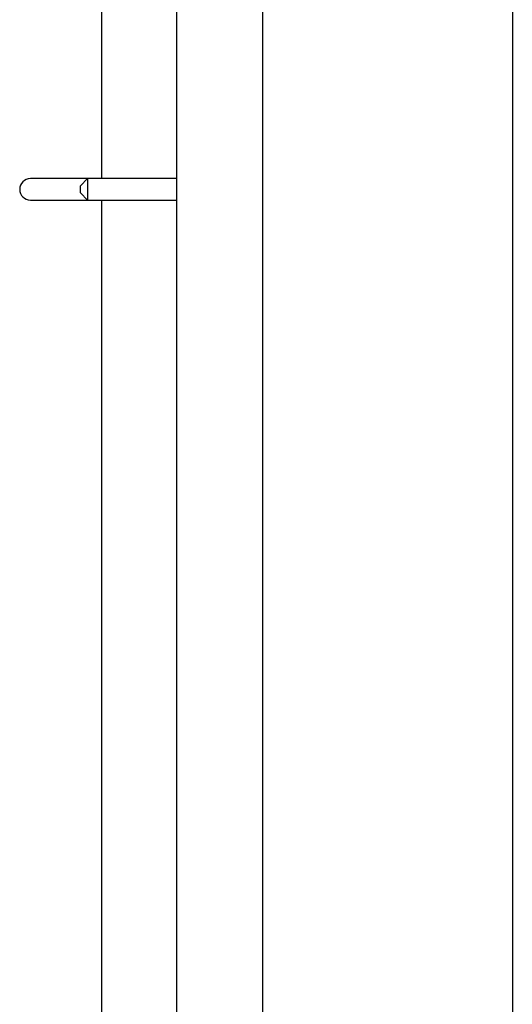
# Model space of a CAD drawing. Units: millimetres. Extents: x 1550 to 5116, y 843 to 4458.
# Drawn here: x 5042 to 5111, y 2173 to 2311 of the extents above; entities that cross this region are included whole.
import ezdxf

# ---------------------------------------------------------------- set-up
doc = ezdxf.new("R2010")
doc.units = ezdxf.units.MM
doc.linetypes.add('SLD-Сплошная', pattern=[0])

msp = doc.modelspace()

# ---------------------------------------------------------------- linework, layer by layer
at = {"color": 7, "linetype": 'SLD-Сплошная', "lineweight": 25}
for p, q in [((5111.47, 4047.86), (5111.47, 1979.36)), ((5076.47, 4016.36), (5076.47, 2012.36)), ((5064.47, 2024.36), (5064.47, 4004.36)), ((5053.97, 2288.86), (5053.97, 2410.86)), ((5048.67, 2288.86), (5043.97, 2288.86)), ((5051.97, 2288.86), (5048.67, 2288.86)), ((5051.97, 2288.86), (5050.97, 2287.86)), ((5064.47, 2288.86), (5051.97, 2288.86)), ((5051.97, 2288.86), (5051.97, 2285.86)), ((5050.97, 2286.86), (5050.97, 2287.86)), ((5050.97, 2286.86), (5051.97, 2285.86)), ((5043.97, 2285.86), (5048.67, 2285.86)), ((5048.67, 2285.86), (5051.97, 2285.86)), ((5051.97, 2285.86), (5064.47, 2285.86)), ((5053.97, 2163.86), (5053.97, 2285.86))]:
    msp.add_line(p, q, dxfattribs=at)
msp.add_arc((5043.97, 2287.36), 1.5, 90, 270, dxfattribs=at)

doc.saveas('drawing.dxf')
